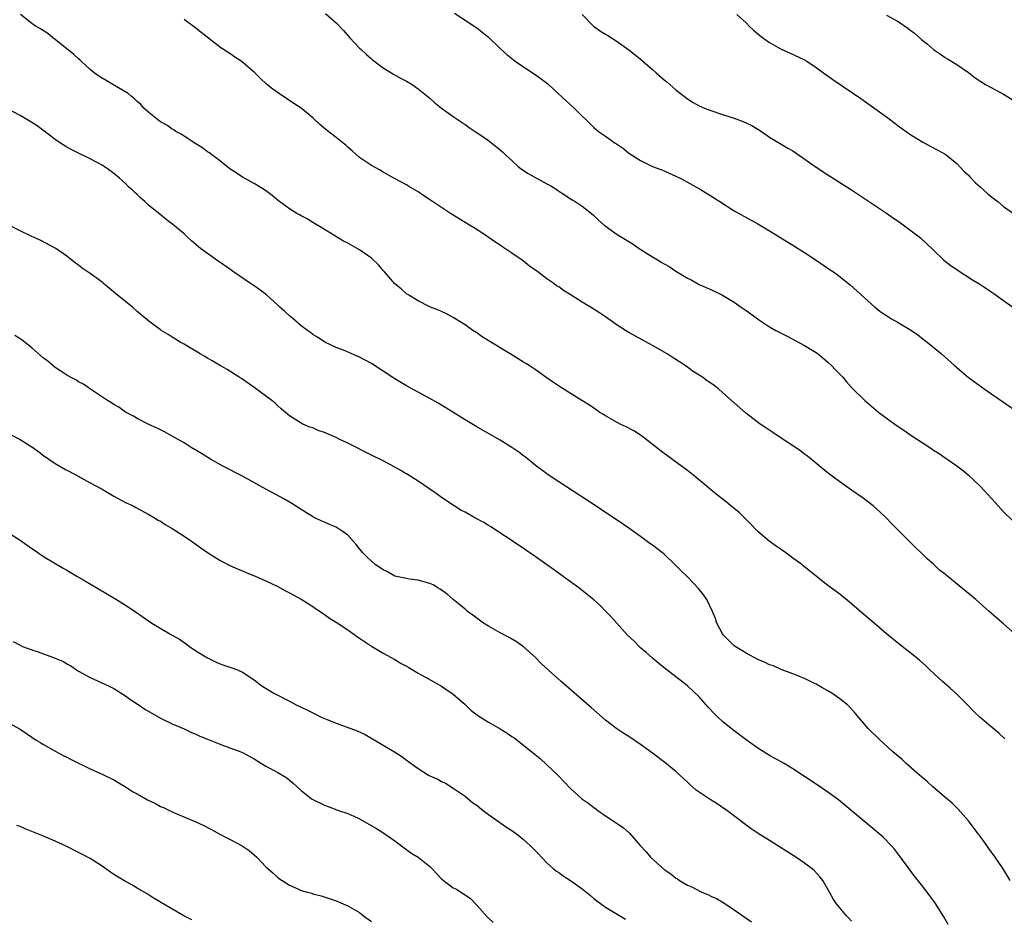
# Model space of a CAD drawing. Units: inches. Extents: x 2580000 to 2583000, y 1494000 to 1497000.
# Drawn here: x 2580619 to 2580787, y 1494833 to 1494986 of the extents above; entities that cross this region are included whole.
import ezdxf

# ---------------------------------------------------------------- set-up
doc = ezdxf.new("R2010")
doc.units = ezdxf.units.IN
doc.header["$MEASUREMENT"] = 0
doc.layers.add('LD25801494_10ft', color=80, linetype='Continuous')

msp = doc.modelspace()

# ---------------------------------------------------------------- linework, layer by layer
at = {"layer": 'LD25801494_10ft'}
for points, elevation in [([(2580671.16, 1494987.16), (2580673, 1494985.57), (2580674.23, 1494984.23), (2580675.3, 1494983), (2580677, 1494981.24), (2580677.27, 1494981), (2580678.15, 1494980.15), (2580679, 1494979.41), (2580679.22, 1494979.22), (2580681, 1494977.85), (2580682.79, 1494976.79), (2580684.07, 1494976.07), (2580685, 1494975.57), (2580685.96, 1494975), (2580687, 1494974.28), (2580689, 1494972.68), (2580689.86, 1494971.86), (2580690.99, 1494970.99), (2580693, 1494969.55), (2580693.81, 1494969), (2580694.5, 1494968.5), (2580695, 1494968.18), (2580695.69, 1494967.69), (2580696.76, 1494967), (2580697.55, 1494966.45), (2580699, 1494965.44), (2580699.57, 1494965), (2580701, 1494963.85), (2580701.45, 1494963.45), (2580701.91, 1494963), (2580703, 1494962.02), (2580704.1, 1494961), (2580704.59, 1494960.59), (2580705, 1494960.35), (2580705.8, 1494959.8), (2580709, 1494958.03), (2580709.68, 1494957.68), (2580710.72, 1494957), (2580711, 1494956.8), (2580712.11, 1494956.11), (2580713, 1494955.49), (2580713.32, 1494955.32), (2580713.83, 1494955), (2580715, 1494954.21), (2580716.58, 1494953), (2580717, 1494952.63), (2580717.81, 1494951.81), (2580718.79, 1494951), (2580718.9, 1494950.9), (2580719.57, 1494950.43), (2580721, 1494949.39), (2580723, 1494948.17), (2580723.71, 1494947.71), (2580724.72, 1494947), (2580727, 1494945.58), (2580727.97, 1494945), (2580728.63, 1494944.63), (2580729, 1494944.38), (2580729.9, 1494943.9), (2580731, 1494943.15), (2580733, 1494941.95), (2580733.62, 1494941.62), (2580735, 1494940.87), (2580737, 1494939.97), (2580739, 1494939.01), (2580741, 1494937.83), (2580742.16, 1494937), (2580743, 1494936.43), (2580743.83, 1494935.83), (2580744.94, 1494935), (2580747, 1494933.64), (2580748.11, 1494933), (2580749, 1494932.51), (2580750.01, 1494932.01), (2580753, 1494930.42), (2580755, 1494929.24), (2580755.33, 1494929), (2580757, 1494927.59), (2580757.62, 1494927), (2580758.27, 1494926.27), (2580759.53, 1494925), (2580760.19, 1494924.19), (2580761.15, 1494923.15), (2580763.28, 1494921), (2580765.69, 1494919), (2580768.41, 1494917), (2580769, 1494916.59), (2580769.98, 1494915.98), (2580771, 1494915.24), (2580774.76, 1494912.76), (2580775, 1494912.56), (2580775.97, 1494911.97), (2580777, 1494911.24), (2580777.37, 1494911), (2580779, 1494909.86), (2580780.14, 1494909), (2580781, 1494908.29), (2580783, 1494906.38), (2580784.26, 1494905), (2580785, 1494904.22), (2580786.08, 1494903), (2580787, 1494902.03), (2580788.52, 1494900.51)], 10510), ([(2580693.2, 1494987.2), (2580695, 1494986.02), (2580697, 1494984.7), (2580699, 1494983.08), (2580701, 1494981.17), (2580702.13, 1494980.13), (2580703, 1494979.44), (2580703.59, 1494979), (2580705, 1494978.03), (2580707, 1494976.71), (2580708.01, 1494976.01), (2580709.12, 1494975.12), (2580710.18, 1494974.18), (2580712.25, 1494972.25), (2580713.66, 1494971), (2580717, 1494967.68), (2580717.79, 1494967), (2580719, 1494966.18), (2580720.62, 1494965), (2580720.86, 1494964.86), (2580722.07, 1494964.07), (2580723, 1494963.31), (2580723.45, 1494963), (2580725, 1494962.01), (2580727, 1494961.03), (2580728.47, 1494960.47), (2580729, 1494960.24), (2580729.89, 1494959.89), (2580731, 1494959.37), (2580731.73, 1494959), (2580733, 1494958.32), (2580735.35, 1494957), (2580737, 1494956), (2580738.54, 1494955), (2580741, 1494953.45), (2580745, 1494951.22), (2580747, 1494950.03), (2580751, 1494947.57), (2580753, 1494946.31), (2580754.98, 1494945), (2580757.37, 1494943.37), (2580757.93, 1494943), (2580758.55, 1494942.55), (2580760.81, 1494940.81), (2580765, 1494936.95), (2580766.1, 1494936.1), (2580767.31, 1494935.31), (2580767.84, 1494935), (2580769, 1494934.37), (2580771, 1494933.18), (2580772.28, 1494932.28), (2580773, 1494931.74), (2580773.96, 1494931), (2580776.38, 1494929), (2580778.61, 1494927), (2580780.96, 1494925), (2580783.67, 1494923), (2580785, 1494922.1), (2580789.19, 1494919.19)], 10520), ([(2580787.21, 1494863.21), (2580786.21, 1494864.21), (2580783, 1494866.84), (2580781.91, 1494867.91), (2580780.85, 1494869), (2580779, 1494870.84), (2580777.87, 1494871.87), (2580776.57, 1494873), (2580774.4, 1494875), (2580773.69, 1494875.68), (2580772.63, 1494876.63), (2580771, 1494877.99), (2580769.67, 1494879), (2580768.19, 1494880.19), (2580767, 1494881.18), (2580764.91, 1494883), (2580763.85, 1494883.85), (2580763, 1494884.59), (2580762.77, 1494884.77), (2580761, 1494886.27), (2580759, 1494887.91), (2580757, 1494889.42), (2580753.88, 1494891.88), (2580753, 1494892.62), (2580752.78, 1494892.78), (2580752.53, 1494893), (2580751, 1494894.09), (2580750.46, 1494894.46), (2580749.78, 1494895), (2580749, 1494895.57), (2580748.14, 1494896.14), (2580746.97, 1494897), (2580745, 1494898.66), (2580744.66, 1494899), (2580743.86, 1494899.85), (2580742.87, 1494900.87), (2580741.86, 1494901.86), (2580741, 1494902.55), (2580740.41, 1494903), (2580739.64, 1494903.64), (2580737.89, 1494905), (2580735.53, 1494907), (2580734.13, 1494908.13), (2580733, 1494909.05), (2580730.73, 1494910.73), (2580729.56, 1494911.56), (2580729, 1494911.98), (2580725.17, 1494915), (2580725, 1494915.12), (2580723.83, 1494915.83), (2580722.53, 1494916.53), (2580721.48, 1494917), (2580721, 1494917.24), (2580719, 1494918.4), (2580718.65, 1494918.65), (2580718.05, 1494919), (2580717.43, 1494919.43), (2580717, 1494919.7), (2580716.24, 1494920.24), (2580714.95, 1494921), (2580711.29, 1494923.29), (2580710.09, 1494924.09), (2580708.8, 1494925), (2580707, 1494926.3), (2580705.96, 1494927), (2580705.37, 1494927.37), (2580705, 1494927.58), (2580702.72, 1494929), (2580699.41, 1494931), (2580697.93, 1494931.93), (2580697, 1494932.57), (2580696.33, 1494933), (2580695, 1494933.94), (2580693, 1494935.22), (2580691.81, 1494935.81), (2580691, 1494936.24), (2580690.47, 1494936.47), (2580689.11, 1494937), (2580688.9, 1494937.1), (2580687, 1494938.06), (2580685.4, 1494939), (2580685, 1494939.26), (2580684.12, 1494940.12), (2580683, 1494940.94), (2580681.24, 1494943), (2580681, 1494943.26), (2580680.22, 1494944.22), (2580679, 1494945.34), (2580677, 1494946.77), (2580675, 1494947.89), (2580674.27, 1494948.27), (2580670.55, 1494950.55), (2580669.27, 1494951.27), (2580669, 1494951.46), (2580668.04, 1494952.04), (2580667, 1494952.57), (2580666.75, 1494952.75), (2580666.26, 1494953), (2580665, 1494953.76), (2580663.15, 1494955.15), (2580662.06, 1494956.06), (2580660.91, 1494956.91), (2580659, 1494958.12), (2580657, 1494959.18), (2580655.93, 1494959.93), (2580655, 1494960.48), (2580654.33, 1494961), (2580653, 1494962.07), (2580651.74, 1494963), (2580651.34, 1494963.34), (2580651, 1494963.52), (2580650.17, 1494964.17), (2580649, 1494964.86), (2580647, 1494966.17), (2580646.51, 1494966.51), (2580645.61, 1494967), (2580645.25, 1494967.25), (2580645, 1494967.38), (2580644.05, 1494968.05), (2580643, 1494968.64), (2580642.51, 1494969), (2580641, 1494970.23), (2580640.16, 1494971), (2580639.6, 1494971.6), (2580639, 1494972.12), (2580638.56, 1494972.56), (2580637.98, 1494973), (2580637.46, 1494973.46), (2580634.86, 1494975), (2580633.71, 1494975.71), (2580633, 1494976.12), (2580632.46, 1494976.46), (2580631.66, 1494977), (2580631, 1494977.57), (2580629.42, 1494979), (2580629.22, 1494979.22), (2580629, 1494979.4), (2580628.16, 1494980.16), (2580625, 1494982.71), (2580624.6, 1494983), (2580623.72, 1494983.72), (2580622.5, 1494984.5), (2580621.63, 1494985), (2580621, 1494985.45), (2580619.09, 1494987)], 10490), ([(2580789, 1494881.08), (2580787, 1494882.89), (2580785.84, 1494883.84), (2580784.55, 1494885), (2580782.24, 1494887), (2580777.17, 1494891.17), (2580777, 1494891.33), (2580776.05, 1494892.05), (2580775, 1494893.05), (2580773.96, 1494893.96), (2580772.94, 1494895), (2580771.93, 1494895.93), (2580771, 1494896.87), (2580767.93, 1494899.93), (2580766.93, 1494901), (2580765.92, 1494901.92), (2580764.71, 1494903), (2580763.76, 1494903.76), (2580763, 1494904.32), (2580761, 1494905.73), (2580759, 1494907.1), (2580757.94, 1494907.94), (2580756.8, 1494908.8), (2580753.51, 1494911.51), (2580753, 1494911.87), (2580752.36, 1494912.36), (2580751.44, 1494913), (2580749, 1494914.6), (2580747.58, 1494915.58), (2580746.36, 1494916.36), (2580745.4, 1494917), (2580742.91, 1494918.91), (2580741, 1494920.65), (2580739, 1494922.42), (2580738.29, 1494923), (2580737.56, 1494923.56), (2580737, 1494923.98), (2580736.38, 1494924.38), (2580735.56, 1494925), (2580735, 1494925.37), (2580733.98, 1494925.98), (2580733, 1494926.72), (2580732.61, 1494927), (2580731.61, 1494927.61), (2580731, 1494928.04), (2580730.41, 1494928.41), (2580729.54, 1494929), (2580727, 1494930.45), (2580723, 1494932.64), (2580722.39, 1494933), (2580721, 1494933.89), (2580719, 1494935.3), (2580717.99, 1494935.99), (2580716.42, 1494937), (2580715, 1494937.81), (2580713.14, 1494939), (2580711.8, 1494939.8), (2580711, 1494940.43), (2580710.64, 1494940.64), (2580710.19, 1494941), (2580709.46, 1494941.46), (2580709, 1494941.83), (2580707.41, 1494943), (2580705.99, 1494943.99), (2580705, 1494944.81), (2580704.74, 1494945), (2580703, 1494946.22), (2580701.31, 1494947.31), (2580701, 1494947.54), (2580700.11, 1494948.11), (2580698.95, 1494948.95), (2580697, 1494950.22), (2580695.77, 1494951), (2580695, 1494951.46), (2580692.51, 1494953), (2580689.44, 1494955), (2580687.98, 1494955.98), (2580687, 1494956.65), (2580685.51, 1494957.51), (2580685, 1494957.85), (2580682.85, 1494959), (2580681.67, 1494959.67), (2580681, 1494960.03), (2580680.41, 1494960.41), (2580679, 1494961.17), (2580677, 1494962.53), (2580676.44, 1494963), (2580675.71, 1494963.71), (2580675, 1494964.3), (2580674.64, 1494964.64), (2580674.17, 1494965), (2580673, 1494965.98), (2580671.27, 1494967.27), (2580670.2, 1494968.2), (2580669.15, 1494969.15), (2580669, 1494969.32), (2580667, 1494970.99), (2580665.77, 1494971.77), (2580665, 1494972.29), (2580663.86, 1494973), (2580662.2, 1494974.2), (2580661.1, 1494975.1), (2580660.05, 1494976.05), (2580659.12, 1494977), (2580657, 1494978.84), (2580656.79, 1494979), (2580655.7, 1494979.7), (2580655, 1494980.19), (2580653.76, 1494981), (2580653.29, 1494981.29), (2580649.91, 1494983.91), (2580649, 1494984.67), (2580647, 1494986.15)], 10500), ([(2580715.02, 1494987), (2580716.97, 1494984.97), (2580718.15, 1494984.15), (2580719, 1494983.59), (2580719.38, 1494983.38), (2580721, 1494982.34), (2580723, 1494980.94), (2580724.09, 1494980.09), (2580725, 1494979.34), (2580725.36, 1494979), (2580727, 1494977.59), (2580727.65, 1494977), (2580729, 1494975.81), (2580729.45, 1494975.45), (2580731, 1494974.11), (2580733, 1494972.56), (2580733.96, 1494971.96), (2580735, 1494971.39), (2580735.92, 1494971), (2580737, 1494970.57), (2580739, 1494969.91), (2580741, 1494969.28), (2580742.65, 1494968.65), (2580743, 1494968.49), (2580743.99, 1494967.99), (2580745, 1494967.39), (2580745.63, 1494967), (2580747, 1494966.04), (2580750.16, 1494964.16), (2580751, 1494963.68), (2580755, 1494960.88), (2580757, 1494959.56), (2580761.01, 1494957), (2580763.43, 1494955.43), (2580767, 1494953.05), (2580768.2, 1494952.2), (2580769, 1494951.66), (2580769.37, 1494951.37), (2580771, 1494950.18), (2580772.56, 1494949), (2580772.8, 1494948.8), (2580773.85, 1494947.85), (2580775, 1494946.73), (2580776.81, 1494945), (2580778.03, 1494944.03), (2580779, 1494943.38), (2580779.22, 1494943.22), (2580781.67, 1494941.67), (2580782.76, 1494941), (2580784.11, 1494940.11), (2580785.3, 1494939.3), (2580787, 1494938.11), (2580789.97, 1494935.97)], 10530), ([(2580741.45, 1494987), (2580743, 1494985.56), (2580743.53, 1494985), (2580744.28, 1494984.28), (2580745.37, 1494983.37), (2580745.86, 1494983), (2580747, 1494982.21), (2580749, 1494981.07), (2580750.44, 1494980.44), (2580753, 1494979.23), (2580753.38, 1494979), (2580755, 1494977.94), (2580756.69, 1494976.69), (2580757, 1494976.49), (2580757.85, 1494975.85), (2580762.61, 1494972.61), (2580765, 1494970.93), (2580767, 1494969.47), (2580768.39, 1494968.39), (2580769, 1494967.98), (2580769.54, 1494967.54), (2580771, 1494966.53), (2580772.2, 1494965.8), (2580773.18, 1494965.18), (2580773.56, 1494965), (2580774.48, 1494964.48), (2580775.79, 1494963.79), (2580777, 1494963.11), (2580777.17, 1494963), (2580779, 1494961.52), (2580780.23, 1494960.23), (2580781, 1494959.54), (2580781.25, 1494959.25), (2580782.22, 1494958.22), (2580783, 1494957.55), (2580784.32, 1494956.32), (2580785, 1494955.77), (2580786.03, 1494955), (2580787, 1494954.2), (2580788.66, 1494953)], 10540), ([(2580767, 1494986.86), (2580769, 1494985.76), (2580770.66, 1494984.66), (2580771, 1494984.37), (2580771.8, 1494983.8), (2580773, 1494982.68), (2580773.96, 1494981.96), (2580775, 1494981), (2580776.22, 1494980.22), (2580777, 1494979.63), (2580777.41, 1494979.41), (2580779, 1494978.42), (2580781, 1494977.05), (2580782.15, 1494976.15), (2580783.89, 1494975), (2580785, 1494974.44), (2580786.26, 1494973.74), (2580787, 1494973.36), (2580788.46, 1494972.46)], 10550), ([(2580788.13, 1494839), (2580786.92, 1494841), (2580785.58, 1494843), (2580784.49, 1494844.49), (2580784.15, 1494845), (2580782.8, 1494846.8), (2580782.67, 1494847), (2580781.19, 1494849), (2580781, 1494849.23), (2580779.22, 1494851.22), (2580779, 1494851.41), (2580778.2, 1494852.2), (2580777.24, 1494853), (2580774.91, 1494855), (2580773.92, 1494855.92), (2580772.61, 1494857), (2580770.35, 1494859), (2580769.66, 1494859.66), (2580768.1, 1494861), (2580766.49, 1494862.49), (2580765.9, 1494863), (2580763.89, 1494865), (2580761.63, 1494867.63), (2580760.66, 1494868.66), (2580760.31, 1494869), (2580759, 1494870.05), (2580758.43, 1494870.43), (2580757.65, 1494871), (2580757, 1494871.42), (2580755.96, 1494871.96), (2580755, 1494872.56), (2580754.69, 1494872.69), (2580753, 1494873.53), (2580751, 1494874.32), (2580749, 1494875.08), (2580747.67, 1494875.67), (2580747, 1494875.88), (2580746.27, 1494876.27), (2580745, 1494876.8), (2580743, 1494877.86), (2580742.31, 1494878.31), (2580741.14, 1494879), (2580741, 1494879.1), (2580740.04, 1494880.04), (2580739.1, 1494881), (2580739, 1494881.16), (2580738.03, 1494883), (2580737.76, 1494883.76), (2580737.25, 1494885), (2580736.28, 1494887), (2580735.77, 1494887.77), (2580734.89, 1494888.89), (2580733, 1494890.88), (2580731.93, 1494891.93), (2580730.86, 1494893), (2580729, 1494894.76), (2580728.71, 1494895), (2580727, 1494896.3), (2580726.59, 1494896.59), (2580725, 1494897.78), (2580723, 1494899.21), (2580721, 1494900.57), (2580715.93, 1494903.93), (2580711, 1494907.12), (2580709.89, 1494907.89), (2580709, 1494908.48), (2580707, 1494910), (2580705.34, 1494911.34), (2580705, 1494911.57), (2580704.19, 1494912.19), (2580703, 1494913), (2580701, 1494914.25), (2580699.72, 1494915), (2580697, 1494916.55), (2580695, 1494917.74), (2580691, 1494920.24), (2580690.5, 1494920.5), (2580689, 1494921.38), (2580685, 1494923.52), (2580683, 1494924.71), (2580681, 1494926.01), (2580679, 1494927.34), (2580677, 1494928.44), (2580676.6, 1494928.6), (2580674.51, 1494929.49), (2580673, 1494930.07), (2580671.08, 1494931), (2580669.82, 1494931.82), (2580669, 1494932.33), (2580668.62, 1494932.62), (2580668.08, 1494933), (2580667, 1494933.79), (2580665.64, 1494935), (2580665.29, 1494935.29), (2580665, 1494935.48), (2580664.23, 1494936.23), (2580663.37, 1494937), (2580663, 1494937.3), (2580661.07, 1494939.07), (2580659.95, 1494939.95), (2580659, 1494940.61), (2580658.38, 1494941), (2580655.46, 1494943), (2580654.03, 1494944.03), (2580652.84, 1494944.84), (2580651, 1494946.13), (2580649.84, 1494947), (2580648.29, 1494948.29), (2580647.56, 1494949), (2580647, 1494949.5), (2580645.11, 1494951.11), (2580643.97, 1494951.97), (2580642.85, 1494952.85), (2580641, 1494954.36), (2580640.3, 1494955), (2580639.6, 1494955.6), (2580639, 1494956.2), (2580638.58, 1494956.58), (2580638.16, 1494957), (2580637.54, 1494957.54), (2580637, 1494958.08), (2580635.98, 1494959), (2580635, 1494959.81), (2580634.31, 1494960.31), (2580633.36, 1494961), (2580633, 1494961.24), (2580631, 1494962.32), (2580629, 1494963.26), (2580627.84, 1494963.84), (2580627, 1494964.29), (2580625.91, 1494965), (2580625, 1494965.62), (2580621.93, 1494967.93), (2580621, 1494968.55), (2580619, 1494969.73), (2580616.64, 1494971)], 10480), ([(2580777.5, 1494831.5), (2580776.8, 1494832.8), (2580776.67, 1494833), (2580776.02, 1494833.98), (2580775.24, 1494835.24), (2580774.41, 1494836.41), (2580773.92, 1494837), (2580773.54, 1494837.54), (2580773, 1494838.25), (2580771.78, 1494839.78), (2580770.86, 1494841), (2580769.22, 1494843.22), (2580768.35, 1494844.35), (2580767.79, 1494845), (2580766.4, 1494846.4), (2580765.34, 1494847.34), (2580759.89, 1494851.89), (2580758.78, 1494852.78), (2580757, 1494854.12), (2580755, 1494855.46), (2580751, 1494858.08), (2580749.51, 1494859), (2580747.89, 1494859.89), (2580747, 1494860.37), (2580745, 1494861.63), (2580743, 1494863.05), (2580741.9, 1494863.9), (2580740.75, 1494864.76), (2580739, 1494866.17), (2580738.12, 1494867), (2580737.56, 1494867.56), (2580736.58, 1494868.58), (2580735, 1494870.38), (2580733, 1494872.29), (2580729, 1494875.32), (2580728.1, 1494876.1), (2580727, 1494876.99), (2580725.95, 1494877.95), (2580725, 1494878.75), (2580724.73, 1494879), (2580723.88, 1494879.88), (2580722.71, 1494881), (2580720.91, 1494883), (2580720.03, 1494884.03), (2580719.08, 1494885), (2580718.04, 1494886.04), (2580717, 1494886.96), (2580715.88, 1494887.88), (2580714.43, 1494889), (2580713, 1494890.06), (2580710.14, 1494892.14), (2580707, 1494894.38), (2580705, 1494895.75), (2580704.23, 1494896.23), (2580699.42, 1494899.42), (2580699, 1494899.67), (2580698.19, 1494900.19), (2580696.66, 1494901), (2580695, 1494901.94), (2580694.31, 1494902.31), (2580693.14, 1494903), (2580691, 1494904.43), (2580690.24, 1494905), (2580689, 1494905.88), (2580687, 1494907.27), (2580685.9, 1494907.9), (2580685, 1494908.49), (2580684.67, 1494908.67), (2580684.14, 1494909), (2580683, 1494909.66), (2580681, 1494910.7), (2580679, 1494911.66), (2580675, 1494913.74), (2580673.62, 1494914.38), (2580673, 1494914.69), (2580671, 1494915.53), (2580669.92, 1494915.92), (2580669, 1494916.33), (2580668.48, 1494916.48), (2580667.28, 1494917), (2580667, 1494917.13), (2580666.58, 1494917.42), (2580665, 1494918.4), (2580664.34, 1494919), (2580663.6, 1494919.6), (2580663, 1494920.12), (2580662.55, 1494920.55), (2580661.98, 1494921), (2580659, 1494923.22), (2580656.8, 1494924.8), (2580656.45, 1494925), (2580654.35, 1494926.35), (2580653.04, 1494927.04), (2580651.8, 1494927.8), (2580651, 1494928.25), (2580650.57, 1494928.57), (2580649.76, 1494929), (2580649.29, 1494929.29), (2580647.94, 1494930.06), (2580647, 1494930.63), (2580646.34, 1494931), (2580645.52, 1494931.52), (2580645, 1494931.83), (2580644.31, 1494932.31), (2580643.11, 1494933), (2580643, 1494933.08), (2580641, 1494934.58), (2580639.69, 1494935.69), (2580639, 1494936.24), (2580638.19, 1494937), (2580637, 1494937.96), (2580635.65, 1494939), (2580633.24, 1494941), (2580633, 1494941.22), (2580631, 1494942.75), (2580629.63, 1494943.63), (2580629, 1494944.13), (2580628.49, 1494944.49), (2580627, 1494945.67), (2580625.13, 1494947), (2580622.41, 1494948.41), (2580620.92, 1494949.08), (2580619, 1494950.01), (2580617, 1494951.06)], 10470), ([(2580761, 1494832.08), (2580760.57, 1494832.57), (2580760.15, 1494833), (2580759, 1494834.32), (2580758.48, 1494835), (2580757.9, 1494835.9), (2580757.28, 1494837), (2580756.12, 1494839), (2580755.63, 1494839.63), (2580754.67, 1494840.67), (2580754.31, 1494841), (2580753, 1494842), (2580751.51, 1494843), (2580749.96, 1494843.96), (2580747, 1494845.82), (2580745.06, 1494847.06), (2580743.85, 1494847.85), (2580739.74, 1494851), (2580738.09, 1494852.09), (2580736.86, 1494852.86), (2580735, 1494854.1), (2580734.47, 1494854.47), (2580733.4, 1494855.4), (2580733, 1494855.79), (2580731, 1494857.62), (2580729.15, 1494859.15), (2580727, 1494860.78), (2580725, 1494862.26), (2580723, 1494863.63), (2580722.15, 1494864.15), (2580720.94, 1494864.94), (2580719, 1494866.41), (2580716.56, 1494868.56), (2580715, 1494869.88), (2580712.25, 1494872.25), (2580711.44, 1494873), (2580709.18, 1494875), (2580708.05, 1494876.05), (2580707, 1494877.15), (2580705, 1494878.92), (2580703.78, 1494879.78), (2580702.53, 1494880.53), (2580701, 1494881.35), (2580699, 1494882.47), (2580698.16, 1494883), (2580697, 1494883.81), (2580696.33, 1494884.33), (2580695.44, 1494885), (2580695, 1494885.36), (2580694.13, 1494886.13), (2580692.99, 1494887), (2580691.93, 1494887.93), (2580690.77, 1494888.77), (2580690.37, 1494889), (2580689.54, 1494889.54), (2580689, 1494889.78), (2580687.98, 1494890.02), (2580687, 1494890.35), (2580685.51, 1494890.49), (2580685, 1494890.59), (2580683, 1494891.03), (2580681.75, 1494891.75), (2580681, 1494892.08), (2580680.47, 1494892.47), (2580679.66, 1494893), (2580679, 1494893.57), (2580678.28, 1494894.28), (2580677.52, 1494895), (2580677.31, 1494895.31), (2580677, 1494895.67), (2580676.42, 1494896.42), (2580675.89, 1494897), (2580675, 1494898), (2580673.63, 1494899), (2580673.24, 1494899.24), (2580673, 1494899.36), (2580671.84, 1494899.84), (2580671, 1494900.22), (2580670.44, 1494900.44), (2580669.35, 1494901), (2580669.11, 1494901.11), (2580667, 1494902.39), (2580665.43, 1494903.43), (2580664.19, 1494904.19), (2580661, 1494905.9), (2580657, 1494908.1), (2580653.73, 1494909.73), (2580651.54, 1494911), (2580649.97, 1494911.97), (2580648.23, 1494913), (2580647, 1494913.77), (2580645, 1494914.94), (2580643.66, 1494915.66), (2580642.33, 1494916.33), (2580641, 1494916.91), (2580639, 1494917.93), (2580638.36, 1494918.36), (2580637, 1494919.05), (2580635.88, 1494919.88), (2580635, 1494920.34), (2580634.62, 1494920.62), (2580633.96, 1494921), (2580631.05, 1494922.95), (2580629.83, 1494923.82), (2580629, 1494924.24), (2580628.54, 1494924.54), (2580627.63, 1494925), (2580627, 1494925.37), (2580625.96, 1494926.04), (2580625, 1494926.69), (2580624.59, 1494927), (2580623.74, 1494927.74), (2580623, 1494928.28), (2580621, 1494930), (2580619.34, 1494931.34), (2580619, 1494931.57), (2580618.12, 1494932.12)], 10460), ([(2580617.27, 1494915.27), (2580619, 1494914.38), (2580621, 1494913.1), (2580622.23, 1494912.23), (2580623, 1494911.63), (2580623.9, 1494911), (2580625, 1494910.28), (2580626.77, 1494909.23), (2580627.19, 1494909), (2580628.4, 1494908.4), (2580631, 1494906.96), (2580633, 1494905.85), (2580635, 1494904.69), (2580637, 1494903.62), (2580638.32, 1494903), (2580638.77, 1494902.77), (2580641, 1494901.57), (2580641.97, 1494901), (2580642.6, 1494900.6), (2580643, 1494900.38), (2580643.81, 1494899.81), (2580645, 1494899.14), (2580647, 1494897.87), (2580648.29, 1494897), (2580649.87, 1494895.87), (2580651, 1494895.05), (2580653, 1494893.79), (2580653.5, 1494893.5), (2580654.84, 1494892.84), (2580656.23, 1494892.23), (2580657, 1494891.91), (2580657.63, 1494891.63), (2580659.18, 1494891), (2580661, 1494890.21), (2580663, 1494889.24), (2580663.45, 1494889), (2580664.44, 1494888.44), (2580665, 1494888.17), (2580665.74, 1494887.74), (2580667, 1494887.1), (2580669, 1494885.8), (2580669.47, 1494885.47), (2580670.25, 1494885), (2580670.68, 1494884.68), (2580671, 1494884.47), (2580671.85, 1494883.85), (2580673, 1494883.15), (2580675, 1494881.83), (2580676.66, 1494880.66), (2580677, 1494880.44), (2580677.84, 1494879.84), (2580679.04, 1494879.04), (2580681, 1494877.88), (2580683, 1494876.78), (2580684.1, 1494876.1), (2580685, 1494875.61), (2580685.38, 1494875.38), (2580687, 1494874.44), (2580688.23, 1494873.77), (2580691, 1494872.21), (2580691.73, 1494871.73), (2580693, 1494870.87), (2580695, 1494869.09), (2580696.07, 1494868.06), (2580697.18, 1494867.18), (2580699, 1494866.04), (2580701, 1494864.95), (2580702.19, 1494864.19), (2580703, 1494863.64), (2580703.37, 1494863.37), (2580705, 1494862.13), (2580706.73, 1494860.73), (2580707, 1494860.55), (2580707.83, 1494859.83), (2580709, 1494858.79), (2580710.84, 1494857), (2580713, 1494854.74), (2580714.97, 1494852.97), (2580716.15, 1494852.15), (2580717, 1494851.48), (2580717.3, 1494851.3), (2580717.67, 1494851), (2580719, 1494850.06), (2580722.04, 1494848.04), (2580723.1, 1494847.1), (2580724.93, 1494845), (2580725.93, 1494843.93), (2580726.7, 1494843), (2580729, 1494840.91), (2580730.17, 1494840.17), (2580731, 1494839.41), (2580731.27, 1494839.27), (2580731.65, 1494839), (2580733, 1494838.22), (2580733.86, 1494837.86), (2580735, 1494837.22), (2580735.46, 1494837), (2580736.57, 1494836.57), (2580737, 1494836.35), (2580737.93, 1494835.93), (2580739.2, 1494835.2), (2580741, 1494833.99), (2580743, 1494832.56), (2580743.94, 1494831.94)], 10450), ([(2580617, 1494898.44), (2580619, 1494897.18), (2580621, 1494895.75), (2580621.46, 1494895.46), (2580623, 1494894.38), (2580626.36, 1494892.36), (2580627, 1494892.01), (2580628.67, 1494891), (2580630.15, 1494890.15), (2580632.1, 1494889), (2580633.94, 1494887.94), (2580635.49, 1494887), (2580637, 1494886.06), (2580638.64, 1494885), (2580641.52, 1494883), (2580644.86, 1494881), (2580646.22, 1494880.22), (2580647, 1494879.68), (2580647.41, 1494879.41), (2580647.96, 1494879), (2580649, 1494878.26), (2580651, 1494877.04), (2580652.36, 1494876.36), (2580653, 1494876.1), (2580653.79, 1494875.79), (2580655, 1494875.41), (2580656.16, 1494875), (2580657, 1494874.61), (2580659, 1494873.27), (2580660.3, 1494872.3), (2580661.51, 1494871.51), (2580662.36, 1494871), (2580665, 1494869.63), (2580666.17, 1494869), (2580668.11, 1494868.11), (2580669, 1494867.65), (2580669.45, 1494867.45), (2580670.32, 1494867), (2580671.48, 1494866.52), (2580673, 1494865.92), (2580676.56, 1494864.56), (2580677.93, 1494863.93), (2580679.22, 1494863.22), (2580681, 1494862.11), (2580682.97, 1494860.97), (2580684.21, 1494860.21), (2580685, 1494859.6), (2580685.36, 1494859.36), (2580685.79, 1494859), (2580687, 1494858.14), (2580688.78, 1494857), (2580689, 1494856.89), (2580690.33, 1494856.33), (2580691, 1494855.95), (2580691.64, 1494855.64), (2580693, 1494854.8), (2580695, 1494853.4), (2580695.51, 1494853), (2580696.31, 1494852.31), (2580697, 1494851.86), (2580697.46, 1494851.46), (2580698.11, 1494851), (2580699, 1494850.31), (2580702.1, 1494848.1), (2580703, 1494847.55), (2580703.82, 1494847), (2580705, 1494846.03), (2580706.15, 1494845), (2580707.54, 1494843.54), (2580708.08, 1494843), (2580709, 1494842.03), (2580710.13, 1494841), (2580710.61, 1494840.61), (2580711, 1494840.36), (2580711.79, 1494839.79), (2580713, 1494839.04), (2580715, 1494837.61), (2580716.43, 1494836.43), (2580717, 1494835.93), (2580717.53, 1494835.53), (2580719, 1494834.45), (2580722.4, 1494832.4)], 10440), ([(2580617.82, 1494879.82), (2580619, 1494879.2), (2580619.43, 1494879), (2580621, 1494878.44), (2580622.11, 1494878.11), (2580625, 1494877.01), (2580626.41, 1494876.41), (2580627, 1494876.06), (2580627.68, 1494875.68), (2580628.65, 1494875), (2580629, 1494874.78), (2580631, 1494873.68), (2580632.84, 1494872.84), (2580634.2, 1494872.2), (2580635, 1494871.8), (2580637, 1494870.57), (2580637.89, 1494869.89), (2580639, 1494869.21), (2580640.31, 1494868.31), (2580643, 1494866.77), (2580645, 1494865.78), (2580647, 1494864.91), (2580648.28, 1494864.28), (2580649, 1494864), (2580649.69, 1494863.69), (2580651, 1494863.14), (2580653, 1494862.35), (2580655, 1494861.64), (2580656.7, 1494861), (2580657, 1494860.87), (2580658.22, 1494860.22), (2580659, 1494859.79), (2580660.26, 1494859), (2580661, 1494858.56), (2580663, 1494857.44), (2580664.54, 1494856.54), (2580665, 1494856.14), (2580665.67, 1494855.67), (2580667, 1494854.39), (2580668.71, 1494853), (2580668.89, 1494852.89), (2580671, 1494851.89), (2580671.63, 1494851.63), (2580673.39, 1494851), (2580675, 1494850.47), (2580676.02, 1494849.98), (2580677, 1494849.54), (2580679.9, 1494847.9), (2580681.12, 1494847.12), (2580683, 1494845.81), (2580685.75, 1494843.75), (2580687, 1494843), (2580689, 1494841.38), (2580689.39, 1494841), (2580691, 1494839.32), (2580691.35, 1494839), (2580693, 1494837.78), (2580693.52, 1494837.52), (2580694.31, 1494837), (2580694.75, 1494836.75), (2580695, 1494836.55), (2580695.93, 1494835.93), (2580697, 1494834.79), (2580698.78, 1494832.78), (2580699, 1494832.56), (2580699.83, 1494831.83)], 10430), ([(2580617, 1494865.97), (2580619, 1494864.86), (2580621, 1494863.53), (2580621.76, 1494863), (2580622.53, 1494862.53), (2580623, 1494862.27), (2580625.24, 1494861), (2580626.38, 1494860.38), (2580627, 1494860.08), (2580627.7, 1494859.7), (2580631, 1494858.07), (2580633, 1494857.16), (2580635, 1494856.19), (2580637, 1494855.03), (2580638.23, 1494854.23), (2580639, 1494853.81), (2580640.78, 1494852.78), (2580642.14, 1494852.14), (2580643, 1494851.68), (2580643.49, 1494851.49), (2580645, 1494850.73), (2580645.49, 1494850.51), (2580649.04, 1494849.04), (2580650.41, 1494848.41), (2580651, 1494848.09), (2580651.72, 1494847.72), (2580653, 1494846.96), (2580654.32, 1494846.32), (2580655, 1494845.94), (2580656.96, 1494844.96), (2580658.14, 1494844.14), (2580659, 1494843.42), (2580659.42, 1494843), (2580661, 1494841.34), (2580661.37, 1494841), (2580662.24, 1494840.24), (2580663, 1494839.51), (2580663.32, 1494839.32), (2580663.75, 1494839), (2580665, 1494838.22), (2580666.43, 1494837.57), (2580667, 1494837.32), (2580668.01, 1494837), (2580668.82, 1494836.82), (2580669, 1494836.75), (2580670.42, 1494836.41), (2580673, 1494835.53), (2580675, 1494834.7), (2580677, 1494833.53), (2580677.66, 1494833), (2580679, 1494831.98)], 10420), ([(2580648.31, 1494832.31), (2580646.98, 1494833), (2580643.18, 1494835.18), (2580643, 1494835.31), (2580641.93, 1494835.93), (2580640.71, 1494836.71), (2580639, 1494837.69), (2580638.2, 1494838.2), (2580637, 1494838.83), (2580635, 1494840.06), (2580634.43, 1494840.43), (2580633, 1494841.46), (2580631, 1494842.76), (2580629.52, 1494843.52), (2580629, 1494843.82), (2580626.9, 1494844.9), (2580625, 1494845.76), (2580623, 1494846.6), (2580621, 1494847.41), (2580619.85, 1494847.85), (2580619, 1494848.24), (2580618.43, 1494848.43)], 10410)]:
    msp.add_lwpolyline(points, dxfattribs=dict(at, elevation=elevation))

doc.saveas('drawing.dxf')
